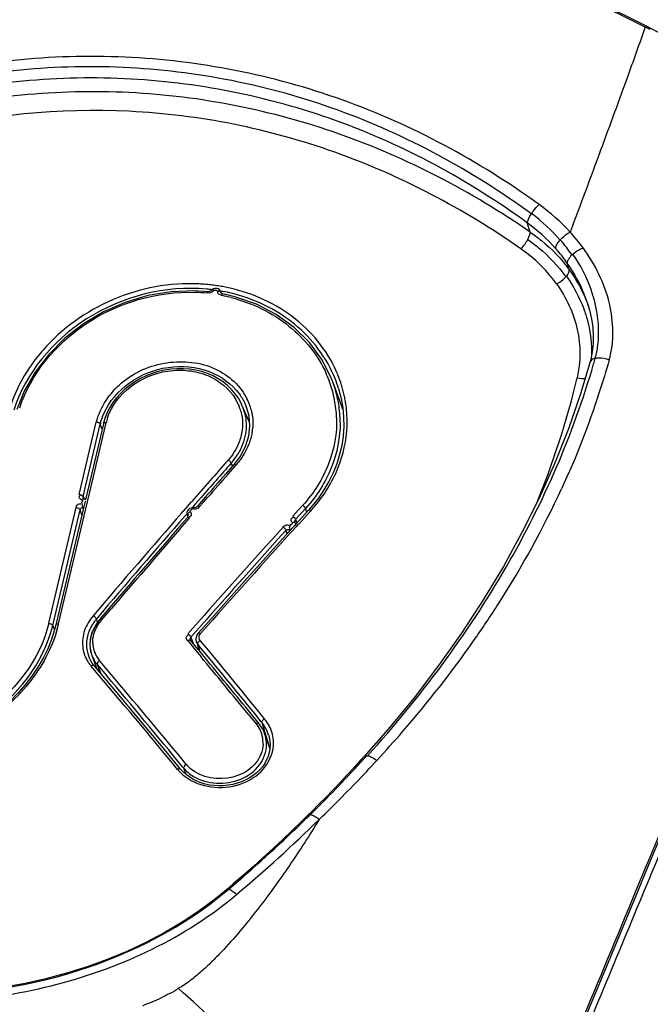
# Model space of a CAD drawing. Units: millimetres. Extents: x 0 to 420, y 0 to 297.
# Drawn here: x 280 to 282, y 102 to 104 of the extents above; entities that cross this region are included whole.
import ezdxf

# ---------------------------------------------------------------- set-up
doc = ezdxf.new("R2010")
doc.units = ezdxf.units.MM
doc.header["$LTSCALE"] = 23.1
doc.layers.get('0').update_dxf_attribs({"linetype": 'CONTINUOUS'})

msp = doc.modelspace()

# ---------------------------------------------------------------- linework, layer by layer
at = {"color": 7, "linetype": 'CONTINUOUS'}
for p, q in [((282.176, 104.4211), (282.1745, 104.4219)), ((280.9066, 103.6554), (280.8687, 103.658)), ((280.9325, 103.665), (280.9274, 103.665)), ((280.9437, 103.6561), (280.9454, 103.6514)), ((280.9851, 103.6409), (280.9502, 103.649)), ((282.0086, 103.6169), (282.0128, 103.6018)), ((282.0088, 103.6166), (282.0087, 103.617)), ((282.0141, 103.4498), (282.0141, 103.4497)), ((281.2971, 103.3178), (281.2688, 103.3945)), ((281.2856, 103.375), (281.2931, 103.3464)), ((281.2857, 103.3748), (281.2857, 103.375)), ((281.2931, 103.3464), (281.2978, 103.3194)), ((281.0272, 103.2779), (281.0058, 103.327)), ((281.0184, 103.3215), (281.0254, 103.2968)), ((281.2978, 103.3194), (281.3003, 103.2921)), ((280.6095, 103.2906), (280.6049, 103.2755)), ((280.6043, 103.2731), (280.5522, 103.0527)), ((280.5601, 103.0548), (280.6114, 103.2714)), ((280.6049, 103.2755), (280.6043, 103.2731)), ((280.6114, 103.2714), (280.6126, 103.2763)), ((281.0023, 103.1813), (280.9827, 103.1549)), ((280.9655, 103.1268), (280.987, 103.1512)), ((280.9827, 103.1549), (280.9708, 103.1414)), ((280.987, 103.1512), (280.9893, 103.1538)), ((280.9708, 103.1414), (280.9589, 103.1279)), ((280.8995, 103.0602), (280.878, 103.0356)), ((280.8941, 103.0455), (280.906, 103.0591)), ((280.5513, 103.049), (280.4666, 102.6905)), ((280.4745, 102.6937), (280.5583, 103.0473)), ((280.5442, 103.0313), (280.5475, 103.0325)), ((280.5583, 103.0473), (280.5596, 103.053)), ((280.5596, 103.053), (280.5601, 103.0548)), ((280.878, 103.0356), (280.8758, 103.0331)), ((280.8822, 103.0319), (280.8941, 103.0455)), ((281.1817, 103.0368), (281.169, 103.0226)), ((281.2091, 103.0348), (281.1987, 103.0229)), ((280.8467, 103.0123), (280.8474, 103.0101)), ((280.8473, 103.0102), (280.8494, 103.0043)), ((280.8493, 103.0063), (280.8493, 103.0062)), ((280.8664, 103.029), (280.8641, 103.0291)), ((280.8641, 103.0291), (280.8641, 103.0291)), ((281.169, 103.0226), (281.153, 103.005)), ((281.1987, 103.0229), (281.1711, 102.9926)), ((280.8478, 103.001), (280.8193, 102.9683)), ((280.8257, 102.9673), (280.852, 102.9974)), ((280.852, 102.9974), (280.8542, 102.9999)), ((281.1601, 102.9867), (281.1596, 102.9878)), ((281.1616, 102.9838), (281.1621, 102.9826)), ((281.1449, 102.9636), (281.1438, 102.9667)), ((280.6205, 102.7377), (280.5942, 102.7069)), ((280.5982, 102.7035), (280.6266, 102.7367)), ((280.4666, 102.6905), (280.4629, 102.6762)), ((280.5942, 102.7069), (280.5921, 102.7045)), ((280.9077, 102.6988), (280.8792, 102.6666)), ((280.5782, 102.6843), (280.5706, 102.6674)), ((280.8634, 102.6806), (280.8491, 102.6644)), ((280.8792, 102.6666), (280.877, 102.6638)), ((280.565, 102.631), (280.5675, 102.6133)), ((280.8483, 102.6448), (280.8514, 102.6411)), ((280.8514, 102.6411), (280.8703, 102.6184)), ((280.8655, 102.6355), (280.857, 102.6458)), ((280.8788, 102.6194), (280.8655, 102.6355)), ((280.8731, 102.6438), (280.8736, 102.6422)), ((280.8736, 102.6424), (280.8816, 102.6161)), ((280.5675, 102.6133), (280.5709, 102.6022)), ((280.5706, 102.603), (280.571, 102.6021)), ((280.5706, 102.603), (280.5852, 102.5636)), ((280.8703, 102.6184), (280.8871, 102.5981)), ((280.8816, 102.6161), (280.8788, 102.6194)), ((280.9007, 102.593), (280.8816, 102.6161)), ((280.5645, 102.5926), (280.563, 102.5959)), ((280.5631, 102.596), (280.5631, 102.5959)), ((280.5958, 102.5836), (280.5932, 102.5867)), ((280.9062, 102.5863), (280.9007, 102.593)), ((281.0242, 102.4315), (281.0462, 102.4045)), ((281.0516, 102.4089), (281.0324, 102.4325)), ((281.0544, 102.4055), (281.0516, 102.4089)), ((281.0869, 102.3337), (281.0714, 102.3758)), ((281.4294, 102.3884), (281.3594, 102.3089)), ((281.083, 102.3709), (281.083, 102.371)), ((281.0832, 102.3711), (281.0849, 102.3646)), ((281.0849, 102.3646), (281.0868, 102.3536)), ((281.0868, 102.3536), (281.0875, 102.3426)), ((280.8279, 102.2728), (280.7773, 102.334)), ((281.3594, 102.309), (281.3497, 102.2983)), ((280.835, 102.265), (280.8279, 102.2728)), ((281.208, 102.1502), (281.197, 102.1392)), ((281.197, 102.1392), (281.1802, 102.1227)), ((280.9806, 101.9401), (280.962, 101.9241))]:
    msp.add_line(p, q, dxfattribs=at)
at = {"color": 9, "linetype": 'CONTINUOUS'}
for p, q in [((281.8443, 103.8806), (281.845, 103.8818)), ((281.8411, 103.8278), (281.8325, 103.8548)), ((281.9276, 103.8049), (281.9282, 103.8056)), ((281.962, 103.7618), (281.9648, 103.7643)), ((281.9543, 103.719), (281.9483, 103.7384)), ((281.9442, 103.6985), (281.9457, 103.7002)), ((280.9082, 103.6526), (280.9072, 103.6534)), ((280.936, 103.6549), (280.9366, 103.6561)), ((280.9439, 103.6556), (280.9437, 103.6561)), ((280.9442, 103.6542), (280.9439, 103.6556)), ((280.945, 103.652), (280.9442, 103.6542)), ((280.9446, 103.6528), (280.9442, 103.6542)), ((281.0184, 103.3215), (281.0189, 103.3204)), ((280.5342, 103.0681), (280.5837, 103.2779)), ((280.5456, 103.0622), (280.5952, 103.2719)), ((280.6006, 103.2573), (280.5952, 103.2719)), ((280.9743, 103.1585), (280.978, 103.1495)), ((280.9828, 103.155), (280.9827, 103.1549)), ((280.5358, 103.0648), (280.5369, 103.0659)), ((280.5456, 103.0622), (280.5481, 103.0555)), ((280.5459, 103.0581), (280.5459, 103.0582)), ((280.8872, 103.0593), (280.8692, 103.0387)), ((280.4461, 102.6951), (280.5252, 103.03)), ((280.5404, 103.0445), (280.5425, 103.0367)), ((280.546, 103.0264), (280.5442, 103.0313)), ((280.836, 103.02), (280.8526, 103.039)), ((280.8526, 103.039), (280.8597, 103.0471)), ((280.8623, 103.0307), (280.8608, 103.0291)), ((280.8692, 103.0387), (280.8623, 103.0307)), ((280.4575, 102.6891), (280.5366, 103.024)), ((280.5292, 103.0289), (280.5277, 103.0284)), ((280.542, 103.0095), (280.5366, 103.024)), ((280.8317, 103.015), (280.8349, 103.0188)), ((280.8349, 103.0188), (280.836, 103.02)), ((280.8437, 103.0095), (280.8413, 103.0067)), ((280.8446, 103.0104), (280.8437, 103.0095)), ((280.8456, 103.0116), (280.8446, 103.0104)), ((280.8467, 103.0129), (280.8456, 103.0116)), ((280.8473, 103.0102), (280.8473, 103.01)), ((280.8473, 103.01), (280.8484, 103.0079)), ((280.8479, 103.0011), (280.8478, 103.001)), ((280.8484, 103.0079), (280.8495, 103.005)), ((280.8484, 103.0079), (280.8492, 103.0063)), ((280.8544, 103.0037), (280.8531, 103.0032)), ((280.8655, 103.0263), (280.8646, 103.027)), ((281.1525, 103.0012), (281.1541, 103.0017)), ((281.1612, 102.9956), (281.1899, 103.0273)), ((281.2032, 103.0188), (281.1702, 102.9825)), ((281.1936, 103.0173), (281.1899, 103.0273)), ((281.2057, 103.0216), (281.2032, 103.0188)), ((281.1612, 102.9956), (281.1648, 102.9856)), ((281.1668, 102.9788), (281.1644, 102.9762)), ((281.1678, 102.9798), (281.1668, 102.9788)), ((281.1702, 102.9825), (281.1678, 102.9798)), ((281.1366, 102.9544), (281.133, 102.9643)), ((281.1438, 102.9667), (281.1477, 102.9666)), ((280.576, 102.7162), (280.5748, 102.717)), ((280.4575, 102.6891), (280.4626, 102.6753)), ((280.5859, 102.7098), (280.584, 102.7076)), ((280.5876, 102.6988), (280.584, 102.7076)), ((280.8729, 102.6721), (280.8883, 102.6895)), ((280.8487, 102.6602), (280.8503, 102.6608)), ((280.8578, 102.6549), (280.8729, 102.6721)), ((280.8843, 102.6632), (280.8858, 102.6654)), ((280.8578, 102.6549), (280.8645, 102.6367)), ((280.8845, 102.6126), (280.8777, 102.6347)), ((280.5865, 102.5758), (280.5955, 102.5513)), ((280.5865, 102.5758), (280.6141, 102.543)), ((280.5718, 102.5675), (280.5685, 102.5715)), ((280.5739, 102.5651), (280.5718, 102.5675)), ((281.0616, 102.4101), (281.0427, 102.4334)), ((281.0634, 102.4079), (281.0616, 102.4101)), ((281.0634, 102.4079), (281.0831, 102.344)), ((281.0698, 102.4176), (281.0713, 102.4186)), ((281.3624, 102.3062), (281.3674, 102.3118)), ((281.3674, 102.3117), (281.37, 102.3115)), ((280.8347, 102.2784), (280.8369, 102.2757)), ((280.8438, 102.2571), (280.8369, 102.2757)), ((281.1993, 102.1369), (281.2035, 102.1411)), ((281.2036, 102.1411), (281.2042, 102.141)), ((281.2042, 102.141), (281.2065, 102.1406))]:
    msp.add_line(p, q, dxfattribs=at)
at = {"color": 7, "linetype": 'CONTINUOUS'}
for points in [[(282.1778, 104.4246), (282.114, 104.4561), (282.0289, 104.4949), (281.9373, 104.5335), (281.8382, 104.5714), (281.7324, 104.6078), (281.6219, 104.6415), (281.5068, 104.6719)], [(282.7217, 103.8918), (282.6874, 103.9515), (282.6515, 104.0071), (282.6121, 104.0617), (282.57, 104.114), (282.5266, 104.1625), (282.4805, 104.209), (282.4313, 104.2539), (282.3807, 104.2954), (282.3302, 104.3329), (282.2792, 104.3669), (282.2255, 104.399), (282.1778, 104.4246)], [(280.8687, 103.658), (280.8007, 103.6555), (280.7331, 103.6443), (280.6674, 103.6246), (280.6047, 103.5972), (280.5462, 103.5624), (280.4928, 103.521), (280.4458, 103.4739), (280.4067, 103.4228), (280.376, 103.3692), (280.3538, 103.314)], [(280.918, 103.6597), (280.9161, 103.6579), (280.9137, 103.6566)], [(280.9274, 103.665), (280.9229, 103.6635), (280.9192, 103.6608), (280.9181, 103.6596)], [(280.9437, 103.6556), (280.9433, 103.6569), (280.9408, 103.6607), (280.9372, 103.6635), (280.9325, 103.665)], [(280.9137, 103.6566), (280.9111, 103.6557), (280.9083, 103.6554), (280.9067, 103.6554)], [(280.9454, 103.6515), (280.9448, 103.6523), (280.9446, 103.6528)], [(280.9502, 103.649), (280.949, 103.6493), (280.9475, 103.6499), (280.9463, 103.6506), (280.9454, 103.6514)], [(281.2688, 103.3945), (281.2642, 103.4063), (281.2371, 103.4591), (281.2011, 103.5081), (281.1568, 103.5519), (281.1052, 103.5892), (281.0476, 103.6191), (280.9851, 103.6409)], [(282.0128, 103.6018), (282.0184, 103.5766), (282.022, 103.5516), (282.0235, 103.5272), (282.0231, 103.5036), (282.0208, 103.481)], [(282.0208, 103.481), (282.0167, 103.4595), (282.0141, 103.4498)], [(281.0058, 103.327), (281.003, 103.333), (280.9954, 103.3468), (280.9863, 103.36), (280.9758, 103.3723), (280.964, 103.3837), (280.9511, 103.394), (280.9371, 103.4033), (280.922, 103.4114), (280.9061, 103.4183), (280.8895, 103.4239), (280.8722, 103.4281), (280.8544, 103.431), (280.8363, 103.4324), (280.8179, 103.4325), (280.7995, 103.4311), (280.7812, 103.4283), (280.763, 103.4241), (280.7453, 103.4186), (280.7281, 103.4118), (280.7115, 103.4037), (280.6957, 103.3945), (280.6807, 103.3842), (280.6668, 103.373), (280.654, 103.3608), (280.6424, 103.3479), (280.6321, 103.3343), (280.6231, 103.3201), (280.6156, 103.3055), (280.6095, 103.2906)], [(282.0141, 103.4497), (281.987, 103.3599), (281.9517, 103.2582), (281.9115, 103.1572), (281.8667, 103.057), (281.8172, 102.9578), (281.7633, 102.8596), (281.705, 102.7626), (281.6423, 102.6668), (281.5754, 102.5725), (281.5044, 102.4796), (281.4294, 102.3884)], [(281.0254, 103.2968), (281.0281, 103.2672), (281.025, 103.2375)], [(281.3003, 103.2921), (281.3006, 103.2648), (281.2988, 103.2375), (281.2947, 103.2104), (281.2886, 103.1835), (281.2803, 103.1571), (281.27, 103.1312), (281.2576, 103.1059), (281.2433, 103.0813), (281.2271, 103.0576), (281.2091, 103.0348)], [(281.025, 103.2375), (281.0162, 103.2086), (281.0023, 103.1813)], [(282.058, 101.6905), (282.1005, 101.7927), (282.1431, 101.8954), (282.186, 101.9985), (282.2294, 102.1018), (282.2732, 102.2052), (282.3176, 102.3087), (282.3626, 102.412), (282.4082, 102.5148), (282.4543, 102.6171), (282.5008, 102.7187), (282.5475, 102.8193), (282.594, 102.919), (282.6859, 103.1152)], [(280.5484, 103.0556), (280.5477, 103.056), (280.5469, 103.0567), (280.5463, 103.0573), (280.5459, 103.058), (280.5459, 103.0582)], [(280.5522, 103.0527), (280.5516, 103.0534), (280.5493, 103.055), (280.5483, 103.0555)], [(280.8757, 103.033), (280.874, 103.0315), (280.8718, 103.0302), (280.8692, 103.0293), (280.8664, 103.029)], [(280.8583, 103.0289), (280.8542, 103.0274), (280.8505, 103.0245), (280.8478, 103.0207), (280.8465, 103.0166), (280.8467, 103.0123)], [(280.8495, 103.005), (280.8494, 103.0039), (280.8489, 103.0027), (280.8482, 103.0014), (280.8478, 103.001)], [(280.8493, 103.0063), (280.8494, 103.006), (280.8495, 103.005)], [(280.8641, 103.029), (280.8624, 103.0292), (280.8583, 103.0289)], [(281.1711, 102.9926), (281.1335, 102.951), (281.0959, 102.9093), (281.0583, 102.8675), (281.0206, 102.8255), (280.983, 102.7834), (280.9453, 102.7412), (280.9077, 102.6988)], [(281.1616, 102.9835), (281.1609, 102.9851), (281.16, 102.9867)], [(280.5921, 102.7045), (280.5881, 102.6995), (280.5782, 102.6843)], [(280.4629, 102.6762), (280.4541, 102.6485), (280.4431, 102.6212), (280.4299, 102.5943), (280.4146, 102.5678), (280.3973, 102.542), (280.378, 102.517), (280.3568, 102.4928), (280.3338, 102.4697), (280.3091, 102.4476), (280.2829, 102.4267), (280.2551, 102.4071), (280.2261, 102.389), (280.1958, 102.3723), (280.1646, 102.3571), (280.1325, 102.3436), (280.0997, 102.3318), (280.0664, 102.3218), (280.0327, 102.3135), (279.9989, 102.3071), (279.9651, 102.3026), (279.9314, 102.3), (279.8981, 102.2993)], [(280.5706, 102.6674), (280.566, 102.6493), (280.565, 102.631)], [(280.877, 102.6638), (280.8753, 102.6608), (280.8739, 102.6576)], [(280.857, 102.6458), (280.857, 102.6458), (280.8566, 102.6464), (280.8563, 102.6469), (280.8562, 102.6472)], [(280.8739, 102.6576), (280.873, 102.6542), (280.8725, 102.6507), (280.8726, 102.6472), (280.8731, 102.6438)], [(280.572, 102.5798), (280.568, 102.5861), (280.5645, 102.5926)], [(280.5777, 102.5725), (280.5765, 102.5739), (280.572, 102.5798)], [(280.7773, 102.334), (280.7475, 102.3699), (280.7178, 102.4056), (280.688, 102.4412), (280.6584, 102.4767), (280.6287, 102.512), (280.5777, 102.5725)], [(281.0875, 102.3426), (281.0868, 102.3316), (281.0849, 102.3206), (281.0817, 102.3099), (281.0773, 102.2994), (281.0717, 102.2893), (281.065, 102.2797), (281.0571, 102.2706), (281.0483, 102.2622), (281.0386, 102.2544), (281.028, 102.2474), (281.0166, 102.2413), (281.0047, 102.236), (280.9922, 102.2317), (280.9792, 102.2283), (280.966, 102.226), (280.9526, 102.2246), (280.9391, 102.2243), (280.9257, 102.225), (280.9125, 102.2267), (280.8996, 102.2295), (280.8872, 102.2332), (280.8752, 102.2379), (280.8639, 102.2434)], [(281.3497, 102.2983), (281.33, 102.2768), (281.3101, 102.2554), (281.2901, 102.2341), (281.2698, 102.2129), (281.2494, 102.1919), (281.2288, 102.171), (281.208, 102.1502)], [(280.8639, 102.2434), (280.8534, 102.2499), (280.8437, 102.2571), (280.835, 102.265)], [(281.1802, 102.1227), (281.1525, 102.0959), (281.1244, 102.0693), (281.0962, 102.043), (281.0676, 102.0169), (281.0388, 101.991), (281.0098, 101.9654), (280.9806, 101.9401)], [(280.962, 101.9241), (280.929, 101.8971), (280.8818, 101.8621), (280.8323, 101.8294), (280.7807, 101.7988), (280.7271, 101.7706), (280.6718, 101.7447), (280.615, 101.7212), (280.5569, 101.7001), (280.4978, 101.6815), (280.4379, 101.6655), (280.3774, 101.652), (280.3166, 101.6411)], [(281.5927, 100.727), (281.6493, 100.814), (281.7021, 100.9044), (281.7515, 100.9977), (281.7984, 101.0931), (281.8436, 101.1901), (281.8875, 101.2883), (281.9307, 101.3877), (281.9733, 101.4879), (282.0157, 101.5888), (282.058, 101.6905)]]:
    msp.add_lwpolyline(points, dxfattribs=at)
for centre, radius, start, end in [((281.5318, 103.1622), 1.4142, 62.3056, 62.901), ((281.0027, 103.2096), 0.3136, 19.5566, 20.2736), ((307.985, 79.3493), 35.9977, 138.65739, 138.80079), ((307.9311, 79.3599), 35.9445, 138.60774, 138.7514), ((307.283, 79.387), 35.222, 137.95928, 138.59813), ((308.6159, 78.7996), 36.8344, 138.99347, 139.46718), ((308.6004, 78.7761), 36.8326, 138.94475, 139.41864), ((280.6795, 102.6264), 0.1156, 147.2624, 155.2712), ((280.6851, 102.6228), 0.1222, 139.5697, 147.2776), ((280.6531, 102.6333), 0.0879, 185.3243, 192.5473), ((280.6528, 102.6333), 0.0876, 192.5744, 198.2035), ((280.6536, 102.6335), 0.0884, 198.1994, 200.2164), ((280.6541, 102.6337), 0.0889, 200.8205, 202.1557), ((280.6551, 102.6342), 0.0901, 202.1765, 211.0406), ((280.6562, 102.6348), 0.0914, 211.0404, 217.0899), ((280.6567, 102.6352), 0.0919, 217.0869, 218.6971), ((280.6569, 102.6353), 0.0922, 218.6971, 220.2363), ((255.398, 81.2479), 33.0173, 40.14156, 40.25556), ((254.9323, 81.0996), 33.7022, 39.26832, 39.63518), ((254.7025, 80.9586), 33.9763, 39.19972, 39.53526), ((256.2141, 81.9369), 31.9492, 39.56385, 40.14062), ((280.9812, 102.3427), 0.096, 15.3233, 20.1567)]:
    msp.add_arc(centre, radius, start, end, dxfattribs=at)
at = {"color": 9, "linetype": 'CONTINUOUS'}
for centre, radius, start, end in [((281.5795, 103.4785), 0.5142, 36.2407, 42.8504), ((281.5687, 103.492), 0.4771, 34.4525, 41.0982), ((281.5665, 103.4678), 0.468, 35.3226, 41.9128), ((280.8551, 103.144), 0.5345, 85.3523, 87.214), ((280.8558, 103.1515), 0.527, 83.4704, 85.3525), ((280.856, 103.154), 0.5111, 82.885, 84.6172), ((280.8564, 103.1576), 0.5209, 81.5686, 83.4692), ((280.8571, 103.1623), 0.5161, 79.6526, 81.5687), ((280.8585, 103.1695), 0.4954, 76.9661, 80.1808), ((280.8582, 103.1679), 0.5105, 77.7226, 79.6528), ((280.8523, 103.1499), 0.5037, 84.0865, 88.006), ((280.8564, 103.1755), 0.4778, 78.8042, 79.0633), ((280.8568, 103.1776), 0.4757, 75.6562, 78.8065), ((281.6562, 103.4929), 0.3734, 18.4544, 19.7616), ((279.7636, 104.0945), 2.3521, 344.0105, 344.4199), ((280.9376, 103.2772), 0.3428, 19.5535, 24.2299), ((280.9407, 103.2695), 0.3607, 17.011, 21.8365), ((280.9443, 103.2761), 0.3665, 17.3043, 22.0408), ((280.9384, 103.2775), 0.3419, 15.3319, 19.5518), ((280.9401, 103.2722), 0.3507, 16.6547, 20.2403), ((280.9489, 103.2748), 0.3415, 9.1035, 16.6691), ((280.9489, 103.2775), 0.3617, 14.9082, 17.297), ((280.864, 103.2709), 0.1436, 18.6977, 30.738), ((280.8732, 103.2721), 0.1643, 14.4792, 25.8148), ((280.9394, 103.2778), 0.3408, 10.9149, 15.3307), ((280.9518, 103.2783), 0.3587, 12.5113, 14.9079), ((280.9542, 103.2788), 0.3563, 10.1057, 12.5104), ((280.8668, 103.272), 0.1406, 15.6204, 18.6479), ((280.8702, 103.2678), 0.1479, 13.8652, 23.4839), ((280.8724, 103.2665), 0.156, 20.6293, 24.2878), ((280.9427, 103.2784), 0.3374, 6.462, 10.9181), ((280.9482, 103.279), 0.332, 2.0003, 6.4603), ((280.9536, 103.2758), 0.3367, 0.323, 9.0616), ((281.0103, 103.2124), 0.3056, 19.532, 20.1769), ((280.9561, 103.2792), 0.3544, 7.6918, 10.1054), ((280.9583, 103.2795), 0.3522, 2.8583, 7.6911), ((280.7531, 103.2453), 0.144, 161.625, 167.5899), ((280.9578, 103.2795), 0.3526, 357.9266, 2.8532), ((280.7861, 103.2235), 0.2095, 164.3315, 164.9634), ((280.7538, 103.2349), 0.1628, 165.4649, 166.8579), ((280.8838, 103.2735), 0.1535, 350.031, 354.4201), ((280.8316, 103.2843), 0.1902, 319.3842, 328.5544), ((308.2651, 79.1023), 36.3924, 138.60248, 138.85549), ((306.542, 80.638), 34.0717, 138.62583, 138.84786), ((280.9545, 103.1493), 0.0217, 55.2458, 58.963), ((280.8259, 103.2888), 0.1974, 318.7071, 319.4386), ((280.877, 103.3212), 0.4448, 317.6486, 319.6738), ((308.1106, 79.2384), 36.1866, 138.9241, 139.54717), ((306.9507, 80.2826), 34.6134, 138.96559, 139.61382), ((280.8737, 103.3129), 0.426, 317.9106, 318.178), ((306.7276, 79.7773), 34.5205, 137.77592, 138.46867), ((307.3214, 79.3924), 35.2344, 138.01003, 138.60826), ((280.1037, 102.7812), 0.3809, 344.4661, 345.954), ((280.1098, 102.7797), 0.3746, 345.956, 346.7366), ((280.6817, 102.624), 0.1285, 144.1662, 153.4602), ((280.6868, 102.6204), 0.1348, 139.7032, 144.2117), ((280.6841, 102.6301), 0.113, 139.4825, 140.9042), ((280.6733, 102.6283), 0.1191, 153.5064, 158.4291), ((280.6553, 102.6402), 0.0819, 182.371, 191.9277), ((258.9785, 84.5118), 28.4256, 39.08529, 39.60997), ((280.895, 102.6292), 0.0191, 121.5024, 126.6579), ((255.309, 81.4582), 33.2119, 39.13209, 39.63855), ((280.655, 102.6402), 0.0816, 191.9915, 201.3169), ((280.6562, 102.6407), 0.083, 201.3082, 205.4671), ((280.657, 102.641), 0.0838, 205.4683, 210.6409), ((280.6555, 102.645), 0.1139, 209.192, 214.5726), ((280.6719, 102.6563), 0.1338, 214.5715, 219.3597), ((280.6528, 102.635), 0.0978, 201.7474, 203.4928), ((280.658, 102.6416), 0.085, 210.6556, 220.2744), ((280.5774, 102.5576), 0.0165, 117.341, 122.8078), ((256.6058, 82.2494), 31.4197, 39.58776, 40.28511), ((255.8328, 81.6662), 32.4031, 39.5031, 40.11217), ((280.9743, 102.3367), 0.1141, 32.5998, 38.6317), ((280.9532, 102.3264), 0.1498, 32.7582, 37.9687), ((280.9714, 102.3381), 0.1282, 26.9635, 32.7637), ((280.9754, 102.3374), 0.1128, 26.6069, 32.5997), ((280.9774, 102.3384), 0.1106, 20.5908, 26.6073), ((280.9799, 102.3394), 0.1078, 17.097, 20.5828), ((280.9912, 102.3483), 0.106, 0.8206, 14.1673), ((280.9821, 102.3481), 0.0848, 357.5084, 11.8848), ((278.3352, 105.0468), 4.0835, 314.635, 317.5832), ((278.485, 104.9077), 3.879, 317.6063, 317.8823), ((280.8283, 102.2572), 0.0172, 116.0942, 121.3725), ((280.906, 102.3421), 0.1115, 219.0154, 221.5953), ((280.92, 102.3493), 0.0983, 219.6189, 226.0959), ((280.9239, 102.3615), 0.1379, 231.7429, 237.4849), ((278.1952, 105.2353), 4.344, 310.0428, 314.3111), ((278.3673, 105.0111), 4.035, 314.1562, 314.576), ((278.1158, 105.2772), 4.4011, 310.3872, 314.0921), ((280.3059, 102.6982), 1.0174, 310.2805, 310.5336), ((280.916, 101.8349), 0.1052, 45.3561, 49.4626)]:
    msp.add_arc(centre, radius, start, end, dxfattribs=at)
for points, knots in [([(282.1745, 104.4219), (281.7648, 104.6294), (280.8676, 104.8538), (279.9451, 104.7091), (279.5477, 104.5253)], [0, 0, 0, 0, 0.511922, 1, 1, 1, 1]), ([(282.1745, 104.4219), (282.1582, 104.3765), (282.116, 104.2574), (282.0428, 104.0596), (281.9866, 103.9071), (281.9565, 103.8281)], [0, 0, 0, 0, 0.228873, 0.599367, 1, 1, 1, 1]), ([(282.1745, 104.4219), (282.1748, 104.4223), (282.1757, 104.4233), (282.177, 104.425), (282.1778, 104.4246)], [0, 0, 0, 0, 0.39556, 1, 1, 1, 1]), ([(281.8666, 103.9079), (281.6921, 104.0342), (281.3084, 104.241), (280.6678, 104.3669), (280.0191, 104.299), (279.6158, 104.1316), (279.4306, 104.0215)], [0, 0, 0, 0, 0.250881, 0.499672, 0.749054, 1, 1, 1, 1]), ([(281.8443, 103.8806), (281.6726, 104.0061), (281.2946, 104.2116), (280.6623, 104.337), (280.022, 104.269), (279.6244, 104.1022), (279.4421, 103.9925)], [0, 0, 0, 0, 0.250865, 0.499615, 0.748996, 1, 1, 1, 1]), ([(281.8325, 103.8548), (281.6628, 103.9782), (281.2894, 104.1802), (280.6657, 104.3041), (280.0341, 104.2373), (279.6424, 104.0727), (279.4623, 103.9652)], [0, 0, 0, 0, 0.251028, 0.499865, 0.749165, 1, 1, 1, 1]), ([(281.8411, 103.8278), (281.6707, 103.9458), (281.2983, 104.1397), (280.6796, 104.2631), (280.0489, 104.2001), (279.6552, 104.0438), (279.4701, 103.944)], [0, 0, 0, 0, 0.24894, 0.497594, 0.747357, 1, 1, 1, 1]), ([(281.8143, 103.7794), (281.6482, 103.8955), (281.2848, 104.0868), (280.6799, 104.2086), (280.0631, 104.1459), (279.6789, 103.9914), (279.4985, 103.8928)], [0, 0, 0, 0, 0.249005, 0.497673, 0.747399, 1, 1, 1, 1]), ([(281.845, 103.8818), (281.8467, 103.8843), (281.8532, 103.8936), (281.8605, 103.9023), (281.8666, 103.9079)], [0, 0, 0, 0, 0.265407, 1, 1, 1, 1]), ([(281.8325, 103.8548), (281.8327, 103.8565), (281.8352, 103.8657), (281.8401, 103.874), (281.8443, 103.8806)], [0, 0, 0, 0, 0.177242, 1, 1, 1, 1]), ([(281.9282, 103.8056), (281.9344, 103.8125), (281.9436, 103.8207), (281.954, 103.8269), (281.9565, 103.8281)], [0, 0, 0, 0, 0.77035, 1, 1, 1, 1]), ([(281.8338, 103.8069), (281.8349, 103.8089), (281.8381, 103.8155), (281.841, 103.8227), (281.8411, 103.8278)], [0, 0, 0, 0, 0.308087, 1, 1, 1, 1]), ([(281.8338, 103.8069), (281.8446, 103.7993), (281.8858, 103.768), (281.9218, 103.7298), (281.9442, 103.6985)], [0, 0, 0, 0, 0.254454, 1, 1, 1, 1]), ([(281.8411, 103.8278), (281.8521, 103.8203), (281.8943, 103.789), (281.9312, 103.7506), (281.9543, 103.719)], [0, 0, 0, 0, 0.254799, 1, 1, 1, 1]), ([(281.9147, 103.7804), (281.9145, 103.7842), (281.9184, 103.7933), (281.9239, 103.8007), (281.9276, 103.8049)], [0, 0, 0, 0, 0.40132, 1, 1, 1, 1]), ([(281.9174, 103.6781), (281.9104, 103.6878), (281.8807, 103.7259), (281.844, 103.7584), (281.8143, 103.7794)], [0, 0, 0, 0, 0.246269, 1, 1, 1, 1]), ([(281.9648, 103.7643), (281.9714, 103.7702), (281.9811, 103.7769), (281.9917, 103.7815), (281.9942, 103.7824)], [0, 0, 0, 0, 0.768596, 1, 1, 1, 1]), ([(282.0698, 103.458), (282.0848, 103.5105), (282.0814, 103.6301), (282.0294, 103.7347), (281.9942, 103.7824)], [0, 0, 0, 0, 0.479295, 1, 1, 1, 1]), ([(281.9621, 103.7619), (281.9581, 103.758), (281.9521, 103.7512), (281.9479, 103.7421), (281.9484, 103.7384)], [0, 0, 0, 0, 0.603914, 1, 1, 1, 1]), ([(282.0292, 103.6217), (282.0262, 103.6341), (282.0115, 103.6844), (281.9872, 103.7318), (281.9648, 103.7643)], [0, 0, 0, 0, 0.244967, 1, 1, 1, 1]), ([(281.9457, 103.7002), (281.9471, 103.7019), (281.9512, 103.7073), (281.9549, 103.7143), (281.9543, 103.719)], [0, 0, 0, 0, 0.318779, 1, 1, 1, 1]), ([(282.0087, 103.617), (282.0054, 103.6276), (281.9903, 103.6704), (281.968, 103.7105), (281.9483, 103.7384)], [0, 0, 0, 0, 0.245835, 1, 1, 1, 1]), ([(280.904, 103.6628), (280.7848, 103.6741), (280.5416, 103.6137), (280.3785, 103.4198), (280.3446, 103.3123)], [0, 0, 0, 0, 0.515025, 1, 1, 1, 1]), ([(280.3617, 103.3187), (280.3937, 103.4168), (280.5408, 103.5946), (280.76, 103.6572), (280.8699, 103.6534)], [0, 0, 0, 0, 0.484112, 1, 1, 1, 1]), ([(280.8811, 103.6779), (280.7968, 103.6821), (280.6258, 103.6501), (280.4843, 103.549), (280.4294, 103.4865)], [0, 0, 0, 0, 0.503341, 1, 1, 1, 1]), ([(280.9243, 103.6587), (280.9229, 103.6595), (280.9217, 103.6609), (280.9179, 103.6603), (280.9181, 103.6597)], [0, 0, 0, 0, 0.698722, 1, 1, 1, 1]), ([(280.9243, 103.6587), (280.9246, 103.659), (280.9253, 103.6595), (280.9261, 103.6598), (280.9266, 103.6598)], [0, 0, 0, 0, 0.468463, 1, 1, 1, 1]), ([(280.9266, 103.6598), (280.9279, 103.6601), (280.9304, 103.6599), (280.9329, 103.6585), (280.9332, 103.6574)], [0, 0, 0, 0, 0.560189, 1, 1, 1, 1]), ([(280.9332, 103.6574), (280.934, 103.6576), (280.9356, 103.6578), (280.9372, 103.6578), (280.938, 103.6578)], [0, 0, 0, 0, 0.485881, 1, 1, 1, 1]), ([(280.938, 103.6578), (280.9392, 103.6578), (280.942, 103.6581), (280.9419, 103.6553), (280.9414, 103.6547)], [0, 0, 0, 0, 0.59495, 1, 1, 1, 1]), ([(281.2841, 103.4136), (281.2588, 103.4761), (281.1691, 103.592), (281.037, 103.6514), (280.9667, 103.6667)], [0, 0, 0, 0, 0.483955, 1, 1, 1, 1]), ([(281.9174, 103.6781), (281.9454, 103.6385), (281.9878, 103.5501), (281.9875, 103.4511), (281.9768, 103.4057)], [0, 0, 0, 0, 0.510068, 1, 1, 1, 1]), ([(280.9042, 103.651), (280.9046, 103.6523), (280.9042, 103.6535), (280.9065, 103.656), (280.9067, 103.6556)], [0, 0, 0, 0, 0.749961, 1, 1, 1, 1]), ([(280.947, 103.6446), (280.9475, 103.646), (280.9472, 103.6476), (280.9501, 103.6495), (280.9502, 103.649)], [0, 0, 0, 0, 0.745235, 1, 1, 1, 1]), ([(281.2755, 103.4037), (281.2512, 103.4644), (281.1654, 103.5773), (281.0381, 103.6364), (280.9702, 103.6521)], [0, 0, 0, 0, 0.484262, 1, 1, 1, 1]), ([(280.9747, 103.6384), (281.0349, 103.623), (281.1475, 103.5695), (281.2261, 103.4712), (281.2501, 103.4179)], [0, 0, 0, 0, 0.515159, 1, 1, 1, 1]), ([(281.9963, 103.6054), (282.0003, 103.5944), (282.0144, 103.55), (282.02, 103.5028), (282.0186, 103.4682)], [0, 0, 0, 0, 0.253957, 1, 1, 1, 1]), ([(282.0294, 103.4628), (282.0328, 103.4751), (282.0433, 103.5276), (282.0387, 103.5823), (282.0292, 103.6217)], [0, 0, 0, 0, 0.241052, 1, 1, 1, 1]), ([(280.4294, 103.4865), (280.4175, 103.4729), (280.3743, 103.4184), (280.3426, 103.3546), (280.3288, 103.305)], [0, 0, 0, 0, 0.260003, 1, 1, 1, 1]), ([(281.5933, 100.7367), (281.6785, 100.8605), (281.8138, 101.1253), (281.9843, 101.5252), (282.1436, 101.9115), (282.2973, 102.2779), (282.4486, 102.619), (282.595, 102.9316), (282.7302, 103.2168), (282.8131, 103.3991), (282.8533, 103.4856)], [0, 0, 0, 0, 0.14903, 0.293123, 0.431462, 0.563198, 0.687078, 0.801424, 0.905471, 1, 1, 1, 1]), ([(282.0698, 103.458), (282.0609, 103.4265), (282.0222, 103.2996), (281.9743, 103.1753), (281.932, 103.0847)], [0, 0, 0, 0, 0.246521, 1, 1, 1, 1]), ([(282.0293, 103.4627), (282.0274, 103.4622), (282.0211, 103.4599), (282.0154, 103.4545), (282.0141, 103.4498)], [0, 0, 0, 0, 0.289905, 1, 1, 1, 1]), ([(282.0294, 103.4628), (282.0324, 103.4636), (282.046, 103.4658), (282.0603, 103.4626), (282.0698, 103.458)], [0, 0, 0, 0, 0.22972, 1, 1, 1, 1]), ([(280.5844, 103.2801), (280.5963, 103.3227), (280.6516, 103.4049), (280.7861, 103.4618), (280.9299, 103.4473), (281.0026, 103.3819), (281.0211, 103.3437)], [0, 0, 0, 0, 0.243196, 0.508599, 0.766748, 1, 1, 1, 1]), ([(280.6056, 103.3027), (280.621, 103.3376), (280.6755, 103.4005), (280.7896, 103.4455), (280.9108, 103.4357), (280.977, 103.3883), (280.9984, 103.3587)], [0, 0, 0, 0, 0.246144, 0.508478, 0.76476, 1, 1, 1, 1]), ([(280.6165, 103.2907), (280.628, 103.3256), (280.6785, 103.3896), (280.7711, 103.4278), (280.8507, 103.4293), (280.9232, 103.4114), (280.9695, 103.3745), (280.9875, 103.3443)], [0, 0, 0, 0, 0.243859, 0.507148, 0.639, 0.76631, 1, 1, 1, 1]), ([(281.37, 102.3115), (281.5221, 102.4795), (281.7871, 102.8347), (281.966, 103.2418), (282.0247, 103.4466)], [0, 0, 0, 0, 0.515569, 1, 1, 1, 1]), ([(281.0138, 103.3033), (281.0186, 103.2839), (281.02, 103.2418), (281.0046, 103.2028), (280.9938, 103.1851)], [0, 0, 0, 0, 0.490095, 1, 1, 1, 1]), ([(281.2799, 103.2906), (281.2815, 103.2455), (281.2647, 103.1516), (281.2135, 103.0718), (281.1817, 103.0368)], [0, 0, 0, 0, 0.488684, 1, 1, 1, 1]), ([(280.6043, 103.2731), (280.6048, 103.275), (280.6087, 103.2764), (280.6116, 103.2763), (280.6126, 103.2763)], [0, 0, 0, 0, 0.671347, 1, 1, 1, 1]), ([(281.2903, 103.2777), (281.2905, 103.2333), (281.2724, 103.1416), (281.2222, 103.0634), (281.1912, 103.0288)], [0, 0, 0, 0, 0.488933, 1, 1, 1, 1]), ([(281.2161, 103.0334), (281.2442, 103.0664), (281.2901, 103.14), (281.3087, 103.225), (281.3102, 103.2667)], [0, 0, 0, 0, 0.509674, 1, 1, 1, 1]), ([(281.0027, 103.2359), (281.0011, 103.2298), (280.9929, 103.2051), (280.9787, 103.1825), (280.9657, 103.1678)], [0, 0, 0, 0, 0.243733, 1, 1, 1, 1]), ([(280.9743, 103.1586), (280.974, 103.1593), (280.9722, 103.1627), (280.9693, 103.1654), (280.9668, 103.1671)], [0, 0, 0, 0, 0.205467, 1, 1, 1, 1]), ([(280.9893, 103.1538), (280.9879, 103.1546), (280.9867, 103.1562), (280.9826, 103.1557), (280.9828, 103.155)], [0, 0, 0, 0, 0.700192, 1, 1, 1, 1]), ([(280.5422, 103.0521), (280.5396, 103.0534), (280.534, 103.0558), (280.5341, 103.0629), (280.5358, 103.0648)], [0, 0, 0, 0, 0.534923, 1, 1, 1, 1]), ([(280.546, 103.0582), (280.5457, 103.0588), (280.5454, 103.0601), (280.5455, 103.0615), (280.5456, 103.0622)], [0, 0, 0, 0, 0.505117, 1, 1, 1, 1]), ([(281.6768, 102.6439), (281.7016, 102.6793), (281.7963, 102.8205), (281.8789, 102.9698), (281.932, 103.0848)], [0, 0, 0, 0, 0.254685, 1, 1, 1, 1]), ([(280.5252, 103.03), (280.5259, 103.0331), (280.528, 103.0397), (280.5355, 103.0421), (280.5387, 103.0412)], [0, 0, 0, 0, 0.49189, 1, 1, 1, 1]), ([(280.5422, 103.0521), (280.5434, 103.0515), (280.5438, 103.0477), (280.5418, 103.045), (280.5404, 103.0445)], [0, 0, 0, 0, 0.461061, 1, 1, 1, 1]), ([(280.5422, 103.0521), (280.5432, 103.0535), (280.5439, 103.0558), (280.5479, 103.056), (280.548, 103.0552)], [0, 0, 0, 0, 0.685905, 1, 1, 1, 1]), ([(280.5425, 103.0367), (280.5427, 103.0361), (280.5429, 103.0358), (280.5431, 103.0344), (280.5433, 103.0345)], [0, 0, 0, 0, 0.733073, 1, 1, 1, 1]), ([(280.8615, 103.0247), (280.8619, 103.026), (280.8616, 103.0272), (280.864, 103.0297), (280.8641, 103.0293)], [0, 0, 0, 0, 0.745111, 1, 1, 1, 1]), ([(280.8822, 103.0319), (280.8808, 103.0327), (280.8796, 103.0343), (280.8756, 103.0338), (280.8758, 103.0331)], [0, 0, 0, 0, 0.702042, 1, 1, 1, 1]), ([(280.8503, 103.0017), (280.8497, 103.0019), (280.8485, 103.0026), (280.8477, 103.0014), (280.8479, 103.0011)], [0, 0, 0, 0, 0.655452, 1, 1, 1, 1]), ([(280.8542, 102.9999), (280.8536, 103.0003), (280.8523, 103.0009), (280.851, 103.0015), (280.8503, 103.0017)], [0, 0, 0, 0, 0.50583, 1, 1, 1, 1]), ([(280.859, 103.0103), (280.8591, 103.009), (280.8585, 103.006), (280.8559, 103.0043), (280.8544, 103.0037)], [0, 0, 0, 0, 0.450524, 1, 1, 1, 1]), ([(280.8559, 103.0183), (280.8556, 103.0186), (280.8555, 103.0197), (280.8558, 103.0206), (280.8561, 103.021)], [0, 0, 0, 0, 0.458537, 1, 1, 1, 1]), ([(280.8559, 103.0183), (280.8563, 103.0177), (280.857, 103.0165), (280.8577, 103.0152), (280.858, 103.0145)], [0, 0, 0, 0, 0.488596, 1, 1, 1, 1]), ([(280.8561, 103.021), (280.8566, 103.0221), (280.8581, 103.0238), (280.8604, 103.0248), (280.8615, 103.0247)], [0, 0, 0, 0, 0.520622, 1, 1, 1, 1]), ([(280.858, 103.0145), (280.8583, 103.0138), (280.8588, 103.0124), (280.859, 103.011), (280.859, 103.0103)], [0, 0, 0, 0, 0.509517, 1, 1, 1, 1]), ([(281.1513, 102.9865), (281.1497, 102.9889), (281.1463, 102.994), (281.15, 103.0002), (281.1525, 103.0012)], [0, 0, 0, 0, 0.51646, 1, 1, 1, 1]), ([(281.1987, 103.0229), (281.1998, 103.0241), (281.2031, 103.0232), (281.205, 103.022), (281.2057, 103.0216)], [0, 0, 0, 0, 0.650787, 1, 1, 1, 1]), ([(281.1247, 102.9737), (281.128, 102.9773), (281.1347, 102.9828), (281.1411, 102.9792), (281.1424, 102.9779)], [0, 0, 0, 0, 0.731618, 1, 1, 1, 1]), ([(281.1513, 102.9865), (281.1521, 102.9853), (281.1503, 102.9817), (281.1473, 102.98), (281.1457, 102.9803)], [0, 0, 0, 0, 0.460884, 1, 1, 1, 1]), ([(281.1513, 102.9865), (281.153, 102.9873), (281.1553, 102.9898), (281.1587, 102.9871), (281.1583, 102.9863)], [0, 0, 0, 0, 0.685755, 1, 1, 1, 1]), ([(281.1596, 102.9878), (281.1592, 102.9892), (281.159, 102.992), (281.1603, 102.9946), (281.1612, 102.9956)], [0, 0, 0, 0, 0.508701, 1, 1, 1, 1]), ([(281.1619, 102.9778), (281.1622, 102.9788), (281.1624, 102.9807), (281.162, 102.9826), (281.1617, 102.9835)], [0, 0, 0, 0, 0.501491, 1, 1, 1, 1]), ([(280.5748, 102.717), (280.5642, 102.7041), (280.5467, 102.6761), (280.5428, 102.6429), (280.5443, 102.6274)], [0, 0, 0, 0, 0.517194, 1, 1, 1, 1]), ([(280.584, 102.7076), (280.5837, 102.7084), (280.5817, 102.7118), (280.5786, 102.7145), (280.576, 102.7162)], [0, 0, 0, 0, 0.204038, 1, 1, 1, 1]), ([(280.4461, 102.6951), (280.4206, 102.5875), (280.2617, 102.3912), (280.0297, 102.32), (279.911, 102.319)], [0, 0, 0, 0, 0.482132, 1, 1, 1, 1]), ([(279.912, 102.3053), (280.0332, 102.3061), (280.27, 102.3791), (280.4315, 102.5795), (280.4575, 102.6891)], [0, 0, 0, 0, 0.518406, 1, 1, 1, 1]), ([(280.4666, 102.6905), (280.467, 102.6924), (280.4707, 102.6938), (280.4735, 102.6938), (280.4745, 102.6937)], [0, 0, 0, 0, 0.671927, 1, 1, 1, 1]), ([(280.5983, 102.7034), (280.597, 102.7042), (280.5958, 102.7057), (280.5919, 102.7051), (280.5921, 102.7045)], [0, 0, 0, 0, 0.70678, 1, 1, 1, 1]), ([(280.4708, 102.6792), (280.4549, 102.6221), (280.3939, 102.5104), (280.2473, 102.3854), (280.0667, 102.308), (279.9353, 102.2923), (279.8715, 102.2955)], [0, 0, 0, 0, 0.234037, 0.486723, 0.747913, 1, 1, 1, 1]), ([(280.8483, 102.6448), (280.8464, 102.6472), (280.8422, 102.6524), (280.8461, 102.6591), (280.8487, 102.6602)], [0, 0, 0, 0, 0.517429, 1, 1, 1, 1]), ([(280.8792, 102.6666), (280.8802, 102.6677), (280.8833, 102.6668), (280.8851, 102.6658), (280.8858, 102.6654)], [0, 0, 0, 0, 0.648503, 1, 1, 1, 1]), ([(280.8485, 102.6449), (280.8501, 102.6459), (280.8521, 102.6485), (280.8558, 102.6462), (280.8555, 102.6454)], [0, 0, 0, 0, 0.683564, 1, 1, 1, 1]), ([(280.8563, 102.6472), (280.8559, 102.6485), (280.8557, 102.6513), (280.8569, 102.6539), (280.8578, 102.6549)], [0, 0, 0, 0, 0.505254, 1, 1, 1, 1]), ([(280.8777, 102.6348), (280.8775, 102.6355), (280.878, 102.6395), (280.881, 102.6426), (280.8836, 102.6445)], [0, 0, 0, 0, 0.184813, 1, 1, 1, 1]), ([(281.3966, 102.298), (281.4222, 102.3256), (281.5213, 102.4362), (281.6132, 102.5533), (281.6768, 102.6439)], [0, 0, 0, 0, 0.25394, 1, 1, 1, 1]), ([(280.5777, 102.5725), (280.5765, 102.5738), (280.573, 102.5737), (280.5706, 102.5727), (280.5698, 102.5723)], [0, 0, 0, 0, 0.676022, 1, 1, 1, 1]), ([(280.5892, 102.5835), (280.5882, 102.5825), (280.5857, 102.581), (280.5876, 102.5785), (280.5884, 102.5785)], [0, 0, 0, 0, 0.626369, 1, 1, 1, 1]), ([(280.5932, 102.5867), (280.5925, 102.5863), (280.5911, 102.5853), (280.5898, 102.5841), (280.5892, 102.5835)], [0, 0, 0, 0, 0.478, 1, 1, 1, 1]), ([(281.0462, 102.4045), (281.0478, 102.4055), (281.0497, 102.4081), (281.0533, 102.4058), (281.053, 102.405)], [0, 0, 0, 0, 0.694874, 1, 1, 1, 1]), ([(281.0634, 102.4079), (281.0633, 102.4086), (281.064, 102.4127), (281.0671, 102.4157), (281.0698, 102.4176)], [0, 0, 0, 0, 0.178922, 1, 1, 1, 1]), ([(282.821, 102.3989), (282.7716, 102.2782), (282.6731, 102.0255), (282.4454, 101.4915), (282.2457, 101.0842), (282.0731, 100.8269)], [0, 0, 0, 0, 0.224422, 0.466683, 1, 1, 1, 1]), ([(280.8497, 102.2452), (280.8726, 102.2306), (280.928, 102.2138), (281.0113, 102.2265), (281.079, 102.2737), (281.0975, 102.3256), (281.0972, 102.3498)], [0, 0, 0, 0, 0.256282, 0.521459, 0.771725, 1, 1, 1, 1]), ([(281.0668, 102.3444), (281.066, 102.3254), (281.0492, 102.2857), (280.9796, 102.238), (280.9052, 102.2422), (280.8696, 102.2646)], [0, 0, 0, 0, 0.232263, 0.486833, 1, 1, 1, 1]), ([(281.2297, 102.127), (281.2442, 102.1409), (281.301, 102.1968), (281.3563, 102.2541), (281.3966, 102.298)], [0, 0, 0, 0, 0.252157, 1, 1, 1, 1]), ([(281.37, 102.3115), (281.372, 102.3112), (281.3818, 102.3086), (281.3904, 102.303), (281.3966, 102.298)], [0, 0, 0, 0, 0.206667, 1, 1, 1, 1]), ([(280.8279, 102.2728), (280.8269, 102.2741), (280.8236, 102.2739), (280.8215, 102.273), (280.8208, 102.2727)], [0, 0, 0, 0, 0.668758, 1, 1, 1, 1]), ([(281.2297, 102.127), (281.2022, 102.0823), (281.1451, 101.9935), (281.0675, 101.8862), (281.0004, 101.8032), (280.9558, 101.7527), (280.9179, 101.714), (280.8881, 101.6857), (280.8562, 101.6601), (280.8338, 101.6426), (280.8206, 101.6384)], [0, 0, 0, 0, 0.245222, 0.492987, 0.618007, 0.743933, 0.807325, 0.87105, 0.935248, 1, 1, 1, 1]), ([(281.2065, 102.1406), (281.2075, 102.1403), (281.2125, 102.1388), (281.2171, 102.1362), (281.2205, 102.134)], [0, 0, 0, 0, 0.213854, 1, 1, 1, 1]), ([(279.3043, 101.9838), (279.3377, 101.9285), (279.4242, 101.8252), (279.5992, 101.7132), (279.8082, 101.6427), (280.1245, 101.604), (280.5359, 101.6618), (280.8386, 101.816), (280.9637, 101.9221)], [0, 0, 0, 0, 0.105303, 0.21574, 0.334576, 0.462118, 0.732551, 1, 1, 1, 1]), ([(280.9716, 101.9235), (280.9726, 101.9231), (280.9772, 101.9206), (280.9813, 101.9175), (280.9844, 101.9148)], [0, 0, 0, 0, 0.213229, 1, 1, 1, 1]), ([(279.8937, 101.6122), (279.9877, 101.599), (280.1831, 101.594), (280.5659, 101.6554), (280.8422, 101.7846), (280.99, 101.9098)], [0, 0, 0, 0, 0.245234, 0.500027, 1, 1, 1, 1]), ([(280.8206, 101.6384), (280.8153, 101.6305), (280.7958, 101.6234), (280.7716, 101.6088), (280.7443, 101.5981), (280.7263, 101.5908), (280.7175, 101.5866)], [0, 0, 0, 0, 0.244937, 0.495522, 0.747577, 1, 1, 1, 1]), ([(281.5933, 100.7367), (281.5504, 100.8106), (281.447, 100.964), (281.1985, 101.2739), (280.9793, 101.4971), (280.8206, 101.6384)], [0, 0, 0, 0, 0.215138, 0.464971, 1, 1, 1, 1])]:
    msp.add_open_spline(points, degree=3, knots=knots, dxfattribs=at)
for points in [[(281.9565, 103.8281), (281.9296, 103.8578), (281.8991, 103.8845), (281.8666, 103.9079)], [(281.9276, 103.8049), (281.9029, 103.8332), (281.875, 103.859), (281.845, 103.8818)], [(281.9147, 103.7804), (281.89, 103.8079), (281.8622, 103.8328), (281.8325, 103.8548)], [(281.8143, 103.7794), (281.822, 103.7876), (281.8286, 103.797), (281.8338, 103.8069)], [(281.9543, 103.719), (281.9765, 103.6885), (281.9948, 103.6547), (282.0076, 103.6192)], [(281.9174, 103.6781), (281.9274, 103.6832), (281.9367, 103.6902), (281.9442, 103.6985)], [(281.9458, 103.7002), (281.9667, 103.6712), (281.9839, 103.639), (281.9963, 103.6054)], [(280.9243, 103.6587), (280.9206, 103.6544), (280.9129, 103.6494), (280.9082, 103.6526)], [(280.947, 103.6446), (280.9421, 103.6456), (280.9339, 103.6503), (280.936, 103.6549)], [(281.8589, 103.0409), (281.9076, 103.1591), (281.9476, 103.2813), (281.9768, 103.4057)], [(281.9768, 103.4057), (281.9845, 103.4039), (281.9926, 103.4032), (282.0004, 103.4042)], [(280.9984, 103.3587), (281.0047, 103.35), (281.0102, 103.3405), (281.0146, 103.3307)], [(280.5961, 103.2757), (280.5985, 103.2849), (280.6017, 103.294), (280.6056, 103.3027)], [(281.0023, 103.3098), (281.0089, 103.2861), (281.0089, 103.2597), (281.0027, 103.2359)], [(281.0323, 103.3132), (281.0368, 103.2955), (281.0384, 103.2767), (281.0366, 103.2586)], [(280.5952, 103.2719), (280.594, 103.275), (280.5893, 103.2777), (280.5863, 103.2763)], [(281.035, 103.2469), (281.0331, 103.2362), (281.0301, 103.2257), (281.0262, 103.2155)], [(281.0262, 103.2155), (281.022, 103.2048), (281.0169, 103.1944), (281.011, 103.1845)], [(281.011, 103.1845), (281.0046, 103.1737), (280.9973, 103.1634), (280.9893, 103.1538)], [(280.5342, 103.0681), (280.5374, 103.0679), (280.545, 103.0657), (280.5427, 103.0634)], [(280.5366, 103.024), (280.5374, 103.0275), (280.5408, 103.0304), (280.5442, 103.0313)], [(280.8822, 103.0319), (280.8783, 103.0276), (280.8702, 103.0227), (280.8655, 103.0263)], [(281.1817, 103.0368), (281.1844, 103.0351), (281.1905, 103.0311), (281.1878, 103.0294)], [(280.5366, 103.024), (280.5356, 103.0268), (280.5321, 103.0294), (280.5292, 103.0289)], [(280.8559, 103.0183), (280.8531, 103.0168), (280.8475, 103.0109), (280.8506, 103.0105)], [(281.153, 103.005), (281.1557, 103.0033), (281.1617, 102.9994), (281.1591, 102.9976)], [(281.1246, 102.9738), (281.1274, 102.9721), (281.1336, 102.9681), (281.1309, 102.9663)], [(281.1457, 102.9803), (281.1447, 102.977), (281.1411, 102.9687), (281.1443, 102.97)], [(281.133, 102.9643), (281.1355, 102.9669), (281.1402, 102.9677), (281.1438, 102.9667)], [(280.4461, 102.6951), (280.4493, 102.6949), (280.4569, 102.6926), (280.4545, 102.6904)], [(280.5769, 102.6647), (280.5807, 102.678), (280.5877, 102.6906), (280.5964, 102.7013)], [(280.5625, 102.6721), (280.5577, 102.6599), (280.555, 102.6466), (280.5551, 102.6334)], [(280.5735, 102.6368), (280.5731, 102.6461), (280.5743, 102.6557), (280.5769, 102.6647)], [(280.8491, 102.6644), (280.8519, 102.6627), (280.8583, 102.6588), (280.8556, 102.657)], [(280.8819, 102.652), (280.8811, 102.6557), (280.8822, 102.66), (280.8843, 102.6632)], [(280.5551, 102.6334), (280.5552, 102.6216), (280.5576, 102.6097), (280.562, 102.5987)], [(280.8777, 102.6348), (280.8759, 102.6369), (280.8745, 102.6395), (280.8736, 102.6422)], [(280.885, 102.6455), (280.8836, 102.6474), (280.8824, 102.6496), (280.8819, 102.652)], [(280.5443, 102.6274), (280.5456, 102.6142), (280.5497, 102.6011), (280.5561, 102.5895)], [(281.0462, 102.4045), (281.0509, 102.3988), (281.055, 102.3925), (281.0582, 102.3858)], [(281.0582, 102.3858), (281.0613, 102.3794), (281.0636, 102.3726), (281.0651, 102.3656)], [(281.094, 102.3742), (281.092, 102.3818), (281.0892, 102.3892), (281.0857, 102.3962)], [(281.3594, 102.3089), (281.3613, 102.311), (281.3646, 102.3118), (281.3674, 102.3117)], [(280.8226, 102.2681), (280.8274, 102.2626), (280.8328, 102.2577), (280.8385, 102.2532)], [(280.8441, 102.2864), (280.8414, 102.2847), (280.8358, 102.2787), (280.839, 102.2784)], [(280.8696, 102.2646), (280.8632, 102.2686), (280.8572, 102.2732), (280.8518, 102.2784)], [(281.197, 102.1392), (281.1986, 102.1408), (281.2014, 102.1412), (281.2037, 102.1411)], [(281.2205, 102.134), (281.2237, 102.1319), (281.2268, 102.1295), (281.2297, 102.127)], [(280.962, 101.9241), (280.9634, 101.9253), (280.9657, 101.9253), (280.9675, 101.9249)], [(280.9675, 101.9249), (280.9689, 101.9246), (280.9703, 101.9241), (280.9716, 101.9235)]]:
    msp.add_open_spline(points, degree=3, dxfattribs=at)
at = {"color": 7, "linetype": 'CONTINUOUS'}
for points, knots in [([(282.8451, 103.4265), (282.7171, 103.1438), (282.5036, 102.6932), (282.2223, 102.0485), (282.0334, 101.585), (281.8662, 101.1965), (281.7202, 100.899), (281.5379, 100.6139), (281.2343, 100.2774), (280.7616, 99.9662), (280.3135, 99.8586), (280.0949, 99.8693)], [0, 0, 0, 0, 0.195021, 0.313277, 0.441974, 0.509559, 0.57905, 0.649993, 0.721481, 0.862496, 1, 1, 1, 1]), ([(280.8652, 102.2514), (280.9043, 102.2276), (280.9858, 102.2247), (281.0603, 102.279), (281.077, 102.3232), (281.0771, 102.3439)], [0, 0, 0, 0, 0.512662, 0.767438, 1, 1, 1, 1])]:
    msp.add_open_spline(points, degree=3, knots=knots, dxfattribs=at)
for points in [[(280.5745, 102.6747), (280.5675, 102.6594), (280.564, 102.6419), (280.5656, 102.6251)], [(281.0713, 102.3758), (281.0675, 102.3862), (281.0618, 102.3961), (281.0548, 102.4046)], [(281.0771, 102.3439), (281.0771, 102.3521), (281.0759, 102.3603), (281.0738, 102.3681)], [(280.8369, 102.2757), (280.8408, 102.2709), (280.8452, 102.2665), (280.8499, 102.2625)], [(280.8499, 102.2625), (280.8547, 102.2584), (280.8598, 102.2547), (280.8652, 102.2514)]]:
    msp.add_open_spline(points, degree=3, dxfattribs=at)

doc.saveas('drawing.dxf')
